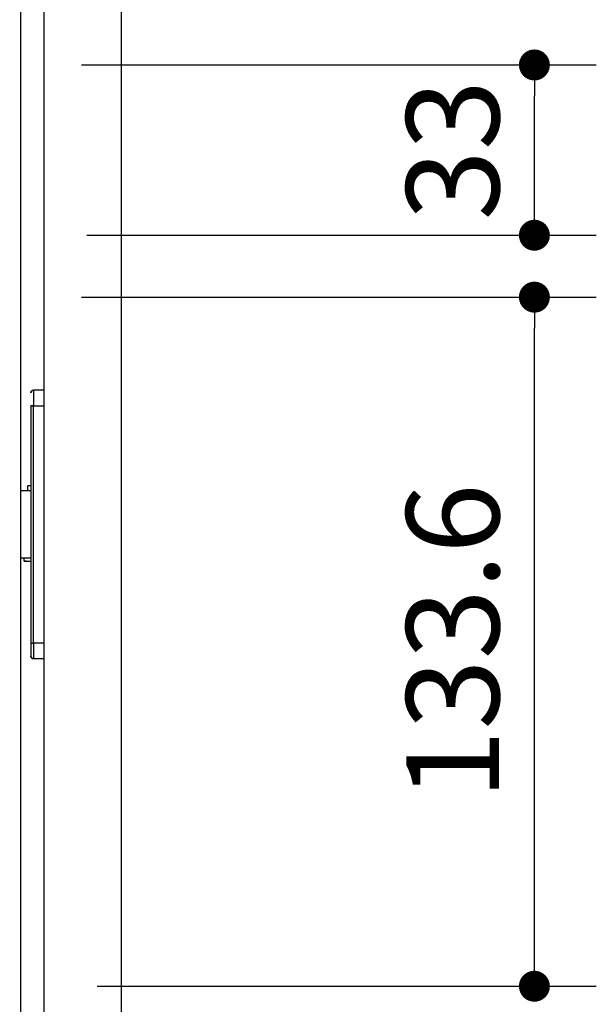
# Model space of a CAD drawing. Units: millimetres. Extents: x -395 to -10, y 7 to 287.
# Drawn here: x -329 to -310, y 103 to 135 of the extents above; entities that cross this region are included whole.
import ezdxf

# ---------------------------------------------------------------- set-up
doc = ezdxf.new("R2010")
doc.units = ezdxf.units.MM
doc.styles.get("Standard").update_dxf_attribs({"font": 'ROMANS', "bigfont": 'BIGFONT'})
doc.dimstyles.new('ISO-25', dxfattribs={"dimtxt": 2.5, "dimasz": 2.5, "dimexe": 1.25, "dimexo": 0.625, "dimtad": 1, "dimtxsty": 'Standard', "dimcen": 2.5, "dimadec": 0, "dimazin": 0, "dimtfac": 1, "dimtmove": 0, "dimatfit": 3, "dimfxl": 1, "dimarcsym": 0})

# ---------------------------------------------------------------- blocks, each defined once
blk = doc.blocks.new('UYC11R_0023')
at = {"color": 20, "linetype": 'Continuous'}
for p, q in [((-328.634, 101.881), (-328.634, 201.714)), ((-327.884, 102.214), (-327.884, 201.381)), ((-325.384, 102.214), (-325.384, 201.381)), ((-327.884, 123.214), (-328.234, 123.214)), ((-328.234, 123.214), (-328.234, 122.714)), ((-327.884, 123.214), (-328.234, 123.214)), ((-328.318, 122.714), (-328.318, 115.047)), ((-328.318, 122.714), (-328.234, 122.714)), ((-328.318, 122.714), (-328.318, 115.047)), ((-328.234, 122.714), (-327.884, 122.714)), ((-328.234, 122.714), (-327.884, 122.714)), ((-328.234, 115.047), (-328.234, 122.714)), ((-328.234, 115.047), (-328.234, 122.714)), ((-328.318, 119.964), (-328.634, 119.964)), ((-328.418, 119.964), (-328.418, 120.131)), ((-328.318, 120.131), (-328.418, 120.131)), ((-328.409, 120.131), (-328.418, 120.131)), ((-328.634, 117.797), (-328.318, 117.797)), ((-328.535, 117.697), (-328.535, 117.797)), ((-328.535, 117.697), (-328.318, 117.697)), ((-328.318, 115.047), (-328.234, 115.047)), ((-328.234, 115.047), (-328.234, 114.547)), ((-327.884, 115.047), (-328.234, 115.047)), ((-327.884, 115.047), (-328.234, 115.047)), ((-328.234, 114.547), (-327.884, 114.547)), ((-328.234, 114.547), (-327.884, 114.547))]:
    blk.add_line(p, q, dxfattribs=at)
at = {"color": 0, "linetype": 'Continuous'}
for p, q in [((-328.234, 123.214), (-328.234, 122.714)), ((-328.234, 122.714), (-328.318, 122.714)), ((-328.318, 119.285), (-328.318, 119.171)), ((-328.318, 118.59), (-328.318, 118.476)), ((-328.522, 117.697), (-328.534, 117.697)), ((-328.498, 117.697), (-328.522, 117.697)), ((-328.464, 117.697), (-328.498, 117.697)), ((-328.457, 117.697), (-328.464, 117.697)), ((-328.318, 115.047), (-328.318, 115.007)), ((-328.318, 115.047), (-328.234, 115.047)), ((-328.318, 115.007), (-328.318, 114.966)), ((-328.318, 114.966), (-328.318, 114.888)), ((-328.318, 114.888), (-328.318, 114.816)), ((-328.318, 114.816), (-328.318, 114.753)), ((-328.234, 115.047), (-328.234, 114.547)), ((-328.318, 114.753), (-328.318, 114.701)), ((-328.318, 114.701), (-328.318, 114.662)), ((-328.318, 114.662), (-328.318, 114.639)), ((-328.318, 114.639), (-328.318, 114.633)), ((-328.318, 114.633), (-328.318, 114.631))]:
    blk.add_line(p, q, dxfattribs=at)
at = {"color": 20, "linetype": 'Continuous'}
for centre, start, end in [((-328.234, 123.131), 90, 180), ((-328.234, 114.631), 180, 270)]:
    blk.add_arc(centre, 0.0833, start, end, dxfattribs=at)
for points in [[(-328.318, 123.131), (-328.318, 123.135), (-328.317, 123.143), (-328.314, 123.155), (-328.31, 123.168), (-328.303, 123.179), (-328.294, 123.19), (-328.283, 123.199), (-328.271, 123.206), (-328.259, 123.211), (-328.247, 123.213), (-328.238, 123.214), (-328.234, 123.214)], [(-328.234, 114.547), (-328.238, 114.547), (-328.247, 114.548), (-328.259, 114.551), (-328.271, 114.556), (-328.283, 114.563), (-328.294, 114.571), (-328.303, 114.582), (-328.31, 114.594), (-328.314, 114.606), (-328.317, 114.618), (-328.318, 114.627), (-328.318, 114.631)]]:
    blk.add_open_spline(points, degree=3, knots=[0, 0, 0, 0, 0.0121086, 0.024828, 0.0380473, 0.0516222, 0.0653822, 0.0791421, 0.0927171, 0.1059363, 0.1186557, 0.1307643, 0.1307643, 0.1307643, 0.1307643], dxfattribs=at)
blk = doc.blocks.new('_Dot')
at = {"color": 0, "linetype": 'ByBlock', "lineweight": -2}
blk.add_line((-0.5, 0), (-1, 0), dxfattribs=at)
at = {"color": 0, "linetype": 'ByBlock', "const_width": 0.5}
blk.add_lwpolyline([(-0.25, 0, 1), (0.25, 0, 1)], format="xyb", close=True, dxfattribs=at)
blk = doc.blocks.new('*D46')
at = {"color": 0, "lineweight": -2}
for p, q in [((-326.678, 133.722), (-310.051, 133.722)), ((-312.051, 129.222), (-312.051, 132.722)), ((-326.511, 128.222), (-310.051, 128.222))]:
    blk.add_line(p, q, dxfattribs=at)
at = {"layer": 'Defpoints', "color": 0}
for p in [(-329.218, 133.722), (-312.051, 133.722), (-329.051, 128.222)]:
    blk.add_point(p, dxfattribs=at)
at = {"color": 0, "lineweight": -2}
for p, rotation in [((-312.051, 133.722), 90), ((-312.051, 128.222), 270)]:
    blk.add_blockref('_Dot', p, dxfattribs=dict(at, rotation=rotation))
at = {"color": 0, "insert": (-314.301, 130.973), "char_height": 3, "attachment_point": 5, "rotation": 90}
blk.add_mtext('33', dxfattribs=at)
blk = doc.blocks.new('*D62')
at = {"color": 0, "lineweight": -2}
for p, q in [((-326.678, 126.222), (-310.051, 126.222)), ((-312.051, 104.964), (-312.051, 125.222)), ((-326.178, 103.964), (-310.051, 103.964))]:
    blk.add_line(p, q, dxfattribs=at)
at = {"layer": 'Defpoints', "color": 0}
for p in [(-329.218, 126.222), (-312.051, 126.222), (-328.718, 103.964)]:
    blk.add_point(p, dxfattribs=at)
at = {"color": 0, "lineweight": -2}
for p, rotation in [((-312.051, 126.222), 90), ((-312.051, 103.964), 270)]:
    blk.add_blockref('_Dot', p, dxfattribs=dict(at, rotation=rotation))
at = {"color": 0, "insert": (-314.301, 115.094), "char_height": 3, "attachment_point": 5, "rotation": 90}
blk.add_mtext('133.6', dxfattribs=at)

msp = doc.modelspace()

# ---------------------------------------------------------------- block references
at = {"color": 7}
msp.add_blockref('UYC11R_0023', (0, 0), dxfattribs=at)

# ---------------------------------------------------------------- dimensions: what is measured, and where the dimension line sits
for base, p1, p2, text, override, picture, middle in [((-312.051, 133.722), (-329.051, 128.222), (-329.218, 133.722), '33', {"dimtxt": 3, "dimasz": 1, "dimexe": 2, "dimexo": 2.54, "dimgap": 0.75, "dimtad": 1, "dimtih": 0, "dimtoh": 0, "dimdec": 0, "dimdsep": 46, "dimblk1": 'Dot', "dimblk2": 'Dot', "dimsah": 1, "dimse1": 0, "dimse2": 0, "dimtmove": 0}, '*D46', (-312.051, 130.973)), ((-312.051, 126.222), (-328.718, 103.964), (-329.218, 126.222), '133.6', {"dimtxt": 3, "dimasz": 1, "dimexe": 2, "dimexo": 2.54, "dimgap": 0.75, "dimtad": 1, "dimtih": 0, "dimtoh": 0, "dimdec": 1, "dimzin": 0, "dimdsep": 46, "dimblk1": 'Dot', "dimblk2": 'Dot', "dimsah": 1, "dimse1": 0, "dimse2": 0, "dimtmove": 0}, '*D62', (-312.051, 115.094))]:
    dim = msp.add_linear_dim(base=base, p1=p1, p2=p2, angle=270, text=text, dimstyle='ISO-25', override=override, dxfattribs=at)
    dim.commit()
    dim.dimension.update_dxf_attribs({"geometry": picture, "text_midpoint": middle, "dimtype": 160})

doc.saveas('drawing.dxf')
